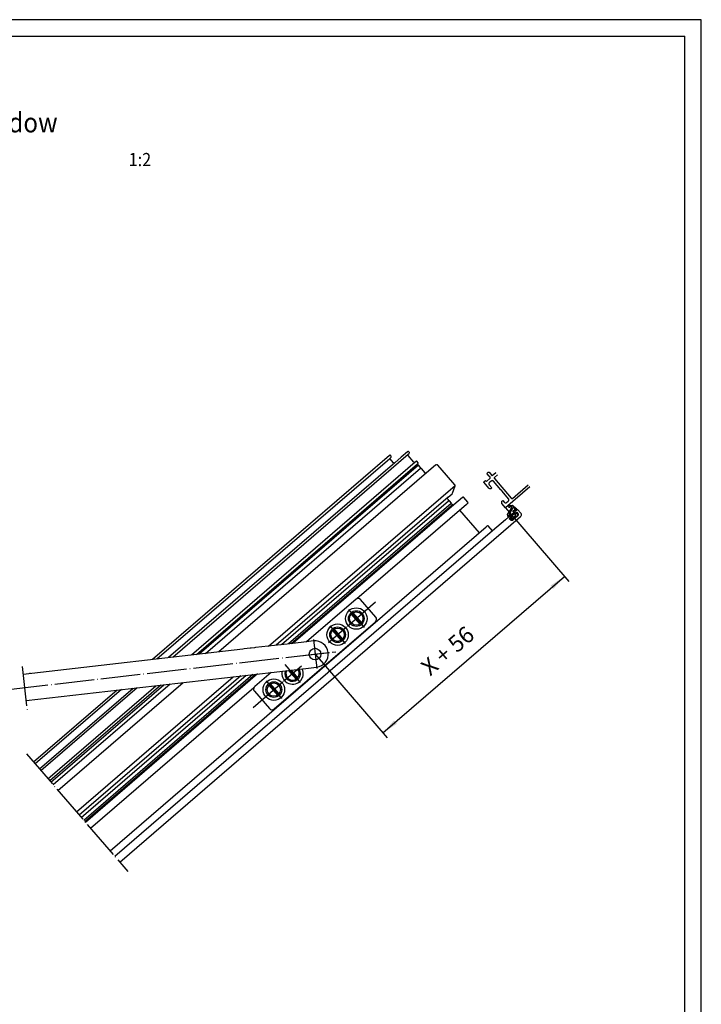
# Model space of a CAD drawing. Units: millimetres. Extents: x 752 to 1931, y -1688 to -857.
# Drawn here: x 1724 to 1931, y -1155 to -857 of the extents above; entities that cross this region are included whole.
import ezdxf

# ---------------------------------------------------------------- set-up
doc = ezdxf.new("R2010")
doc.units = ezdxf.units.MM
doc.linetypes.add('DOT_CENTER', pattern=[14, 12, -1, 0, -1])
doc.linetypes.add('OGLT0', pattern=[13, 5, -3, 2, -3])
doc.layers.get('0').update_dxf_attribs({"linetype": 'OGLT0'})
doc.layers.add('1', color=7, linetype='Continuous')
doc.styles.add('CONVERTER_15', font='txt.shx', dxfattribs={"width": 0.9})
doc.dimstyles.new('ME10_DIM_11', dxfattribs={"dimtxt": 5, "dimasz": 5, "dimexe": 2, "dimexo": 0, "dimgap": 2, "dimtad": 1, "dimdsep": 46, "dimtxsty": 'CONVERTER_15', "dimsah": 1, "dimcen": 0.09, "dimclrd": 3, "dimclre": 3, "dimclrt": 1, "dimadec": 0, "dimazin": 0, "dimtfac": 1, "dimtdec": 4, "dimtix": 1, "dimtmove": 0, "dimatfit": 3, "dimfxl": 1, "dimtolj": 1, "dimtzin": 0, "dimarcsym": 0})

# ---------------------------------------------------------------- blocks, each defined once
blk = doc.blocks.new('a0kl', base_point=(1341.36, -1272.11))
at = {"layer": '1', "color": 2, "linetype": 'Continuous'}
for p, q in [((1930.79, -856.61), (751.79, -856.61)), ((1930.79, -1687.61), (1930.79, -856.61))]:
    blk.add_line(p, q, dxfattribs=at)
at = {"layer": '1', "color": 3, "linetype": 'Continuous'}
for p in [(756.79, -861.61), (1925.79, -1682.61)]:
    blk.add_line(p, (1925.79, -861.61), dxfattribs=at)
blk = doc.blocks.new('Rahmen', base_point=(1341.29, -1311.33))
blk.add_blockref('a0kl', (1341.36, -1272.11))
blk = doc.blocks.new('*D22')
at = {"layer": '1', "color": 3, "linetype": 'Continuous'}
for p, q in [((1871.42, -1004.55), (1890.62, -1026.83)), ((1834.29, -1072.73), (1889.32, -1025.32)), ((1813.72, -1048.85), (1835.6, -1074.25))]:
    blk.add_line(p, q, dxfattribs=at)
at = {"layer": '1', "color": 3}
for points in [[(1885.96, -1029.08), (1885.1, -1028.08), (1889.32, -1025.32)], [(1837.65, -1068.97), (1838.51, -1069.97), (1834.29, -1072.73)]]:
    blk.add_solid(points, dxfattribs=at)
at = {"layer": '1', "color": 1, "insert": (1849.6, -1056.9), "char_height": 5, "attachment_point": 7, "rotation": 40.7495, "line_spacing_factor": 0.60024, "style": 'CONVERTER_15'}
blk.add_mtext('X + 56', dxfattribs=at)
blk = doc.blocks.new('41312-9-0995', base_point=(1341.285, -1272.112))
at = {"color": 4, "linetype": 'Continuous'}
for p, q in [((1841.759, -987.534), (1839.81, -989.213)), ((1841.845, -987.488), (1841.759, -987.534)), ((1841.944, -987.473), (1841.845, -987.488)), ((1842.032, -987.494), (1841.944, -987.473)), ((1842.11, -987.552), (1842.032, -987.494)), ((1842.242, -987.705), (1842.11, -987.552)), ((1836.25, -988.648), (1764.477, -1050.491)), ((1836.336, -988.602), (1836.25, -988.648)), ((1836.434, -988.587), (1836.336, -988.602)), ((1836.363, -989.542), (1836.74, -989.217)), ((1837.504, -990.865), (1836.363, -989.542)), ((1836.53, -988.616), (1836.434, -988.587)), ((1836.608, -988.675), (1836.53, -988.616)), ((1836.767, -988.859), (1836.608, -988.675)), ((1836.74, -989.217), (1836.799, -989.139)), ((1836.813, -988.945), (1836.767, -988.859)), ((1836.799, -989.139), (1836.828, -989.044)), ((1836.828, -989.044), (1836.813, -988.945)), ((1839.81, -989.213), (1837.862, -990.892)), ((1841.83, -988.492), (1841.852, -988.404)), ((1841.839, -988.583), (1841.83, -988.492)), ((1841.892, -988.677), (1841.839, -988.583)), ((1841.852, -988.404), (1841.91, -988.326)), ((1843.654, -990.722), (1841.892, -988.677)), ((1841.91, -988.326), (1841.971, -988.273)), ((1841.971, -988.273), (1842.215, -988.063)), ((1842.215, -988.063), (1842.273, -987.985)), ((1842.288, -987.791), (1842.242, -987.705)), ((1842.273, -987.985), (1842.303, -987.89)), ((1842.303, -987.89), (1842.288, -987.791)), ((1844.302, -990.485), (1844.036, -990.713)), ((1844.388, -990.439), (1844.302, -990.485)), ((1844.486, -990.423), (1844.388, -990.439)), ((1844.582, -990.453), (1844.486, -990.423)), ((1844.66, -990.511), (1844.582, -990.453)), ((1844.888, -990.776), (1844.66, -990.511)), ((1837.582, -990.924), (1837.504, -990.865)), ((1837.677, -990.953), (1837.582, -990.924)), ((1837.768, -990.945), (1837.677, -990.953)), ((1837.862, -990.892), (1837.768, -990.945)), ((1837.862, -990.892), (1837.862, -990.892)), ((1843.82, -990.802), (1843.724, -990.787)), ((1843.911, -990.794), (1843.82, -990.802)), ((1843.997, -990.747), (1843.911, -990.794)), ((1844.036, -990.713), (1843.997, -990.747)), ((1844.721, -991.312), (1844.749, -991.231)), ((1844.752, -991.396), (1844.721, -991.312)), ((1844.749, -991.231), (1844.861, -991.134)), ((1844.904, -991.573), (1844.752, -991.396)), ((1844.861, -991.134), (1844.92, -991.056)), ((1844.934, -990.862), (1844.888, -990.776)), ((1844.983, -991.616), (1844.904, -991.573)), ((1844.92, -991.056), (1844.949, -990.961)), ((1844.949, -990.961), (1844.934, -990.862)), ((1845.074, -991.608), (1844.983, -991.616)), ((1845.689, -992.322), (1845.074, -991.608)), ((1845.686, -992.562), (1845.6, -992.608)), ((1845.673, -992.531), (1845.715, -992.466)), ((1845.785, -992.546), (1845.686, -992.562)), ((1845.721, -992.392), (1845.689, -992.322)), ((1845.715, -992.466), (1845.721, -992.392)), ((1845.88, -992.576), (1845.785, -992.546)), ((1845.958, -992.634), (1845.88, -992.576)), ((1847.098, -993.957), (1845.958, -992.634)), ((1850.248, -991.565), (1847.45, -993.976)), ((1850.359, -991.498), (1850.248, -991.565)), ((1850.489, -991.455), (1850.359, -991.498)), ((1850.618, -991.442), (1850.489, -991.455)), ((1850.743, -991.474), (1850.618, -991.442)), ((1850.859, -991.528), (1850.743, -991.474)), ((1850.95, -991.617), (1850.859, -991.528)), ((1853.524, -994.604), (1850.95, -991.617)), ((1850.95, -991.617), (1850.95, -991.617)), ((1847.176, -994.016), (1847.098, -993.957)), ((1847.265, -994.037), (1847.176, -994.016)), ((1847.364, -994.022), (1847.265, -994.037)), ((1847.45, -993.976), (1847.364, -994.022)), ((1856.097, -997.591), (1853.524, -994.604)), ((1855.345, -1000.139), (1856.147, -997.827)), ((1856.145, -997.662), (1856.097, -997.591)), ((1856.161, -997.746), (1856.145, -997.662)), ((1856.147, -997.827), (1856.161, -997.746)), ((1853.794, -1001.615), (1853.824, -1001.52)), ((1853.803, -1001.706), (1853.794, -1001.615)), ((1853.849, -1001.792), (1853.803, -1001.706)), ((1853.824, -1001.52), (1853.882, -1001.442)), ((1854.139, -1002.129), (1853.849, -1001.792)), ((1853.882, -1001.442), (1854.013, -1001.329)), ((1854.013, -1001.329), (1855.27, -1000.246)), ((1854.112, -1002.487), (1854.171, -1002.409)), ((1854.192, -1002.223), (1854.139, -1002.129)), ((1854.171, -1002.409), (1854.2, -1002.313)), ((1854.2, -1002.313), (1854.192, -1002.223)), ((1854.269, -1002.394), (1854.199, -1002.426)), ((1854.351, -1002.407), (1854.269, -1002.394)), ((1854.415, -1002.449), (1854.351, -1002.407)), ((1855.023, -1003.155), (1854.415, -1002.449)), ((1855.27, -1000.246), (1855.345, -1000.139)), ((1858.422, -1001.359), (1855.775, -1003.639)), ((1858.508, -1001.313), (1858.422, -1001.359)), ((1858.606, -1001.297), (1858.508, -1001.313)), ((1858.695, -1001.319), (1858.606, -1001.297)), ((1858.773, -1001.377), (1858.695, -1001.319)), ((1860.017, -1002.821), (1858.773, -1001.377)), ((1855.002, -1003.244), (1855.023, -1003.155)), ((1855.041, -1003.322), (1855.002, -1003.244)), ((1855.193, -1003.498), (1855.041, -1003.322)), ((1855.264, -1003.548), (1855.193, -1003.498)), ((1855.355, -1003.54), (1855.264, -1003.548)), ((1855.417, -1003.612), (1855.355, -1003.54)), ((1855.495, -1003.671), (1855.417, -1003.612)), ((1855.591, -1003.7), (1855.495, -1003.671)), ((1855.689, -1003.685), (1855.591, -1003.7)), ((1855.775, -1003.639), (1855.689, -1003.685)), ((1859.599, -1003.488), (1859.686, -1003.427)), ((1859.686, -1003.427), (1859.983, -1003.171)), ((1859.983, -1003.171), (1860.048, -1003.101)), ((1860.063, -1002.907), (1860.017, -1002.821)), ((1860.048, -1003.101), (1860.078, -1003.005)), ((1860.078, -1003.005), (1860.063, -1002.907)), ((1875.098, -1005), (1874.336, -1005.656)), ((1876.079, -1006.139), (1875.098, -1005)), ((1754.503, -1111.886), (1876.001, -1007.198)), ((1872.444, -1007.287), (1871.385, -1008.199)), ((1872.53, -1007.241), (1872.444, -1007.287)), ((1872.629, -1007.226), (1872.53, -1007.241)), ((1872.583, -1007.838), (1872.968, -1007.506)), ((1872.908, -1008.215), (1872.583, -1007.838)), ((1872.724, -1007.255), (1872.629, -1007.226)), ((1872.802, -1007.314), (1872.724, -1007.255)), ((1872.968, -1007.506), (1872.802, -1007.314)), ((1873.007, -1008.297), (1872.908, -1008.215)), ((1873.123, -1008.351), (1873.007, -1008.297)), ((1873.248, -1008.382), (1873.123, -1008.351)), ((1873.384, -1008.377), (1873.248, -1008.382)), ((1873.507, -1008.327), (1873.384, -1008.377)), ((1873.617, -1008.26), (1873.507, -1008.327)), ((1875.133, -1006.954), (1873.617, -1008.26)), ((1874.278, -1005.735), (1874.256, -1005.823)), ((1874.256, -1005.823), (1874.272, -1005.922)), ((1874.272, -1005.922), (1874.318, -1006.008)), ((1874.336, -1005.656), (1874.278, -1005.735)), ((1874.318, -1006.008), (1874.484, -1006.2)), ((1874.484, -1006.2), (1874.86, -1005.875)), ((1874.86, -1005.875), (1875.185, -1006.252)), ((1875.215, -1006.855), (1875.133, -1006.954)), ((1875.185, -1006.252), (1875.252, -1006.362)), ((1875.276, -1006.747), (1875.215, -1006.855)), ((1875.252, -1006.362), (1875.296, -1006.478)), ((1875.301, -1006.614), (1875.276, -1006.747)), ((1875.296, -1006.478), (1875.301, -1006.614)), ((1876.001, -1007.198), (1876.115, -1007.072)), ((1876.174, -1006.281), (1876.079, -1006.139)), ((1876.115, -1007.072), (1876.201, -1006.928)), ((1876.237, -1006.436), (1876.174, -1006.281)), ((1876.201, -1006.928), (1876.243, -1006.766)), ((1876.255, -1006.602), (1876.237, -1006.436)), ((1876.243, -1006.766), (1876.255, -1006.602)), ((1865.863, -1009.995), (1865.566, -1010.251)), ((1865.949, -1009.949), (1865.863, -1009.995)), ((1866.048, -1009.934), (1865.949, -1009.949)), ((1866.136, -1009.955), (1866.048, -1009.934)), ((1866.214, -1010.014), (1866.136, -1009.955)), ((1867.52, -1011.529), (1866.214, -1010.014))]:
    blk.add_line(p, q, dxfattribs=at)
at = {"color": 7, "linetype": 'DOT_CENTER'}
for p, q in [((1864.988, -996.549), (1865.365, -996.224)), ((1865.365, -996.224), (1865.628, -996.529)), ((1865.628, -996.529), (1866.766, -995.548)), ((1865.81, -994.178), (1865.815, -994.104)), ((1865.842, -994.248), (1865.81, -994.178)), ((1865.815, -994.104), (1865.858, -994.039)), ((1866.457, -994.962), (1865.842, -994.248)), ((1865.858, -994.039), (1866.226, -993.722)), ((1866.226, -993.722), (1866.296, -993.689)), ((1866.296, -993.689), (1866.379, -993.688)), ((1866.379, -993.688), (1866.435, -993.737)), ((1866.435, -993.737), (1867.334, -994.78)), ((1866.541, -994.946), (1866.457, -994.962)), ((1866.619, -995.004), (1866.541, -994.946)), ((1867.054, -996.417), (1866.557, -996.846)), ((1866.764, -995.172), (1866.619, -995.004)), ((1866.803, -995.25), (1866.764, -995.172)), ((1866.766, -995.548), (1866.8, -995.49)), ((1866.782, -995.339), (1866.803, -995.25)), ((1866.814, -995.409), (1866.782, -995.339)), ((1866.8, -995.49), (1866.814, -995.409)), ((1867.164, -996.35), (1867.054, -996.417)), ((1867.287, -996.315), (1867.164, -996.35)), ((1867.416, -996.302), (1867.287, -996.315)), ((1867.334, -994.78), (1867.377, -994.798)), ((1867.377, -994.798), (1867.423, -994.786)), ((1867.549, -996.326), (1867.416, -996.302)), ((1867.423, -994.786), (1868.487, -993.869)), ((1867.657, -996.387), (1867.549, -996.326)), ((1868.487, -993.869), (1867.575, -994.655)), ((1867.763, -996.477), (1867.657, -996.387)), ((1870.043, -999.124), (1867.763, -996.477)), ((1868.03, -995.409), (1868.008, -995.498)), ((1868.008, -995.498), (1868.015, -995.603)), ((1868.015, -995.603), (1868.069, -995.682)), ((1868.088, -995.331), (1868.03, -995.409)), ((1868.069, -995.682), (1873.189, -1001.624)), ((1869.04, -994.511), (1868.088, -995.331)), ((1864.9, -996.723), (1864.93, -996.627)), ((1864.915, -996.821), (1864.9, -996.723)), ((1864.962, -996.907), (1864.915, -996.821)), ((1864.93, -996.627), (1864.988, -996.549)), ((1866.426, -998.607), (1864.962, -996.907)), ((1866.421, -997.061), (1866.389, -997.186)), ((1866.389, -997.186), (1866.394, -997.321)), ((1866.394, -997.321), (1866.438, -997.437)), ((1866.475, -996.945), (1866.421, -997.061)), ((1866.532, -998.698), (1866.426, -998.607)), ((1866.438, -997.437), (1866.512, -997.555)), ((1866.557, -996.846), (1866.475, -996.945)), ((1866.512, -997.555), (1867.327, -998.501)), ((1866.64, -998.758), (1866.532, -998.698)), ((1866.773, -998.783), (1866.64, -998.758)), ((1866.902, -998.77), (1866.773, -998.783)), ((1867.025, -998.734), (1866.902, -998.77)), ((1867.135, -998.667), (1867.025, -998.734)), ((1867.327, -998.501), (1867.135, -998.667)), ((1870.153, -999.154), (1870.043, -999.124)), ((1870.246, -999.214), (1870.153, -999.154)), ((1870.315, -999.294), (1870.246, -999.214)), ((1870.36, -999.395), (1870.315, -999.294)), ((1870.374, -999.508), (1870.36, -999.395)), ((1872.33, -1001.778), (1870.374, -999.508)), ((1878.804, -998.183), (1871.418, -1004.547)), ((1873.539, -1001.657), (1878.279, -997.573)), ((1870.306, -1003.256), (1870.364, -1002.48)), ((1870.364, -1002.48), (1870.588, -1002.286)), ((1870.588, -1002.286), (1871.079, -1002.855)), ((1871.78, -1002.908), (1872.277, -1002.479)), ((1872.277, -1002.479), (1872.367, -1002.388)), ((1872.396, -1001.888), (1872.33, -1001.778)), ((1872.367, -1002.388), (1872.42, -1002.272)), ((1872.447, -1002.011), (1872.396, -1001.888)), ((1872.42, -1002.272), (1872.445, -1002.139)), ((1872.445, -1002.139), (1872.447, -1002.011)), ((1873.189, -1001.624), (1873.259, -1001.689)), ((1873.259, -1001.689), (1873.363, -1001.712)), ((1873.363, -1001.712), (1873.453, -1001.704)), ((1873.453, -1001.704), (1873.539, -1001.657)), ((1871.418, -1004.547), (1870.306, -1003.256)), ((1871.079, -1002.855), (1871.178, -1002.938)), ((1871.178, -1002.938), (1871.293, -1003.006)), ((1871.293, -1003.006), (1871.419, -1003.023)), ((1871.418, -1004.547), (1871.418, -1004.547)), ((1871.419, -1003.023), (1871.554, -1003.018)), ((1871.554, -1003.018), (1871.677, -1002.982)), ((1871.677, -1002.982), (1871.78, -1002.908))]:
    blk.add_line(p, q, dxfattribs=at)
at = {"color": 3, "linetype": 'Continuous'}
for p, q in [((1872.035, -1006.557), (1872.711, -1005.407)), ((1872.39, -1004.211), (1872.601, -1003.851)), ((1872.423, -1004.381), (1872.39, -1004.211)), ((1872.566, -1004.462), (1872.423, -1004.381)), ((1873.872, -1004.053), (1872.541, -1003.954)), ((1872.723, -1004.406), (1872.566, -1004.462)), ((1872.601, -1003.851), (1873.529, -1003.771)), ((1873.16, -1005.472), (1872.616, -1006.458)), ((1873.143, -1005.503), (1872.675, -1005.468)), ((1872.711, -1005.407), (1873.386, -1004.257)), ((1872.877, -1004.141), (1872.723, -1004.406)), ((1873.147, -1004.048), (1872.877, -1004.141)), ((1872.983, -1005.792), (1873.009, -1005.45)), ((1873.009, -1005.45), (1873.055, -1004.82)), ((1873.541, -1004.78), (1873.098, -1004.747)), ((1873.112, -1004.06), (1873.131, -1003.806)), ((1873.372, -1004.164), (1873.147, -1004.048)), ((1873.703, -1004.486), (1873.16, -1005.472)), ((1873.16, -1005.472), (1873.16, -1005.472)), ((1873.386, -1004.257), (1873.372, -1004.164)), ((1873.386, -1004.257), (1873.386, -1004.257)), ((1873.529, -1003.771), (1874.785, -1004.801)), ((1873.75, -1004.465), (1873.703, -1004.486)), ((1873.784, -1004.482), (1873.703, -1004.486)), ((1873.703, -1004.486), (1873.784, -1004.482)), ((1873.767, -1004.473), (1873.75, -1004.465)), ((1873.761, -1005.756), (1873.787, -1005.404)), ((1873.784, -1004.482), (1873.767, -1004.473)), ((1873.767, -1004.473), (1873.767, -1004.473)), ((1874.256, -1004.861), (1873.784, -1004.482)), ((1873.787, -1005.404), (1874.26, -1004.996)), ((1873.83, -1004.518), (1873.831, -1004.499)), ((1873.831, -1004.499), (1873.865, -1004.047)), ((1874.828, -1005.233), (1874.119, -1005.843)), ((1874.765, -1004.871), (1874.219, -1004.831)), ((1874.26, -1004.996), (1874.256, -1004.861)), ((1874.508, -1005.508), (1874.562, -1004.79)), ((1874.562, -1004.79), (1874.574, -1004.628)), ((1874.831, -1004.876), (1874.765, -1004.871)), ((1874.785, -1004.801), (1874.848, -1004.905)), ((1874.912, -1005.009), (1874.828, -1005.233)), ((1874.848, -1004.905), (1874.912, -1005.009)), ((1872.208, -1007.325), (1872.035, -1006.557)), ((1872.925, -1006.991), (1872.119, -1006.931)), ((1872.14, -1007.022), (1872.194, -1006.285)), ((1872.403, -1007.322), (1872.208, -1007.325)), ((1872.745, -1006.225), (1872.251, -1006.189)), ((1872.725, -1007.044), (1872.403, -1007.322)), ((1872.616, -1006.458), (1872.622, -1006.579)), ((1872.622, -1006.579), (1872.87, -1006.867)), ((1872.775, -1007.044), (1872.725, -1007.044)), ((1872.825, -1007.045), (1872.775, -1007.044)), ((1873.19, -1007.469), (1872.825, -1007.045)), ((1872.87, -1006.867), (1872.922, -1006.875)), ((1872.885, -1007.114), (1872.893, -1007.002)), ((1872.893, -1007.002), (1872.903, -1006.872)), ((1872.921, -1007.991), (1872.935, -1007.9)), ((1873.008, -1008.054), (1872.921, -1007.991)), ((1872.922, -1006.875), (1873.926, -1006.01)), ((1873.292, -1007.018), (1872.925, -1006.991)), ((1872.935, -1007.9), (1873.195, -1007.59)), ((1873.524, -1008.079), (1873.008, -1008.054)), ((1874.04, -1007.826), (1873.058, -1007.753)), ((1873.195, -1007.59), (1873.19, -1007.469)), ((1873.605, -1006.748), (1873.253, -1007.052)), ((1873.253, -1007.052), (1873.255, -1007.314)), ((1873.255, -1007.314), (1873.526, -1007.628)), ((1873.888, -1007.957), (1873.524, -1008.079)), ((1873.526, -1007.628), (1873.657, -1007.628)), ((1873.566, -1008.064), (1873.599, -1007.628)), ((1874.473, -1006.354), (1873.602, -1006.289)), ((1873.958, -1006.444), (1873.605, -1006.748)), ((1873.605, -1006.748), (1873.605, -1006.748)), ((1873.657, -1007.628), (1874.502, -1006.9)), ((1873.668, -1006.694), (1873.705, -1006.2)), ((1873.934, -1005.957), (1873.761, -1005.756)), ((1874.405, -1005.597), (1873.776, -1005.55)), ((1874.827, -1007.147), (1873.888, -1007.957)), ((1873.926, -1006.01), (1873.934, -1005.957)), ((1874.24, -1006.465), (1873.958, -1006.444)), ((1874.119, -1005.843), (1874.119, -1005.942)), ((1874.119, -1005.942), (1874.488, -1006.37)), ((1874.501, -1006.768), (1874.24, -1006.465)), ((1874.835, -1007.133), (1874.279, -1007.091)), ((1874.356, -1007.553), (1874.398, -1006.989)), ((1874.422, -1006.677), (1874.448, -1006.324)), ((1874.488, -1006.37), (1874.597, -1006.382)), ((1874.502, -1006.9), (1874.501, -1006.768)), ((1874.597, -1006.382), (1874.962, -1006.193)), ((1875.086, -1006.399), (1874.629, -1006.365)), ((1874.995, -1006.851), (1874.827, -1007.147)), ((1874.962, -1006.193), (1875.071, -1006.205)), ((1875.106, -1006.299), (1874.995, -1006.851)), ((1875.071, -1006.205), (1875.106, -1006.299))]:
    blk.add_line(p, q, dxfattribs=at)
at = {"layer": '1', "color": 4, "linetype": 'Continuous'}
for p, q in [((1765.805, -1050.338), (1836.363, -989.542)), ((1770.577, -1049.789), (1841.971, -988.273)), ((1837.862, -990.892), (1769.342, -1049.931)), ((1844.036, -990.713), (1776.229, -1049.139)), ((1777.744, -1048.965), (1844.749, -991.231)), ((1845.074, -991.608), (1778.624, -1048.864)), ((1780.551, -1048.642), (1845.673, -992.531)), ((1847.45, -993.976), (1784.537, -1048.184)), ((1799.639, -1046.447), (1856.161, -997.746)), ((1854.013, -1001.329), (1801.959, -1046.181)), ((1803.587, -1045.993), (1854.171, -1002.409)), ((1855.002, -1003.244), (1805.664, -1045.755)), ((1806.469, -1045.662), (1855.355, -1003.54)), ((1855.775, -1003.639), (1807.087, -1045.591)), ((1859.599, -1003.488), (1826.339, -1032.16)), ((1857.524, -1005.29), (1863.404, -1012.114)), ((1871.385, -1008.199), (1867.52, -1011.529)), ((1751.567, -1108.478), (1865.566, -1010.251)), ((1867.52, -1011.529), (1753.031, -1110.178)), ((1826.122, -1032.228), (1811.155, -1045.123)), ((1832.101, -1037.635), (1827.532, -1032.332)), ((1824.684, -1036.763), (1827.298, -1039.797)), ((1825.138, -1036.371), (1827.753, -1039.406)), ((1801.315, -1065.482), (1831.997, -1039.046)), ((1819.457, -1041.267), (1822.071, -1044.301)), ((1831.997, -1039.046), (1831.997, -1039.046)), ((1819.002, -1041.659), (1821.616, -1044.693)), ((1794.081, -1047.087), (1792.222, -1047.3)), ((1794.346, -1047.056), (1794.081, -1047.087)), ((1795.408, -1046.934), (1794.346, -1047.056)), ((1795.673, -1046.903), (1795.408, -1046.934)), ((1805.23, -1045.804), (1795.673, -1046.903)), ((1806.983, -1045.603), (1805.23, -1045.804)), ((1811.155, -1045.123), (1806.983, -1045.603)), ((1813.261, -1044.881), (1811.155, -1045.123)), ((1791.797, -1047.349), (1725.212, -1055.006)), ((1792.222, -1047.3), (1791.797, -1047.349)), ((1809.145, -1053.407), (1810.897, -1053.206)), ((1810.897, -1053.206), (1814.175, -1052.829)), ((1726.126, -1062.953), (1800.37, -1054.416)), ((1727.46, -1054.747), (1727.194, -1054.778)), ((1741.375, -1096.65), (1788.854, -1055.74)), ((1791.174, -1055.474), (1742.232, -1097.644)), ((1742.833, -1098.342), (1792.802, -1055.286)), ((1794.879, -1055.047), (1743.6, -1099.232)), ((1743.897, -1099.577), (1795.684, -1054.955)), ((1796.302, -1054.884), (1744.125, -1099.841)), ((1800.37, -1054.416), (1795.44, -1058.664)), ((1800.37, -1054.416), (1809.145, -1053.407)), ((1805.705, -1053.803), (1807.98, -1056.443)), ((1806.426, -1053.72), (1808.435, -1056.051)), ((1759.792, -1059.082), (1730.645, -1084.196)), ((1732.732, -1086.618), (1765.443, -1058.432)), ((1766.959, -1058.258), (1733.291, -1087.268)), ((1733.616, -1087.644), (1767.839, -1058.157)), ((1769.766, -1057.935), (1734.328, -1088.47)), ((1735.799, -1090.178), (1773.752, -1057.477)), ((1745.687, -1101.653), (1795.184, -1059.005)), ((1799.684, -1058.304), (1802.298, -1061.338)), ((1800.139, -1057.912), (1802.753, -1060.947)), ((1753.692, -1059.784), (1728.393, -1081.582)), ((1755.02, -1059.631), (1728.883, -1082.152)), ((1730.189, -1083.667), (1758.557, -1059.224)), ((1795.335, -1060.074), (1799.905, -1065.377))]:
    blk.add_line(p, q, dxfattribs=at)
at = {"layer": '1', "color": 3, "linetype": 'DOT_CENTER'}
for p, q in [((1823.51, -1040.418), (1832.058, -1033.053)), ((1823.885, -1035.376), (1828.552, -1040.793)), ((1817.828, -1045.314), (1823.245, -1040.646)), ((1818.203, -1040.272), (1822.87, -1045.688)), ((1813.216, -1044.484), (1814.221, -1053.226)), ((1692.803, -1062.759), (1820, -1048.133)), ((1809.347, -1049.357), (1818.09, -1048.352)), ((1724.935, -1052.592), (1726.438, -1065.664)), ((1804.192, -1057.063), (1809.609, -1052.396)), ((1804.567, -1052.021), (1809.234, -1057.438)), ((1794.959, -1065.019), (1803.927, -1057.292)), ((1798.885, -1056.917), (1803.552, -1062.334)), ((1726.279, -1079.13), (1756.961, -1114.738))]:
    blk.add_line(p, q, dxfattribs=at)
at = {"layer": '1', "color": 4, "linetype": 'Continuous'}
for centre, radius in [((1826.218, -1038.084), 3.25), ((1826.218, -1038.084), 2.375), ((1826.218, -1038.084), 2.025), ((1820.537, -1042.98), 3.25), ((1820.537, -1042.98), 2.375), ((1820.537, -1042.98), 2.025), ((1813.718, -1048.855), 1.75), ((1801.218, -1059.625), 3.25), ((1801.218, -1059.625), 2.375), ((1801.218, -1059.625), 2.025)]:
    blk.add_circle(centre, radius, dxfattribs=at)
for centre, radius, start, end in [((1826.775, -1032.985), 1, 40.74952, 130.74952), ((1831.344, -1038.288), 1, 310.74952, 40.74952), ((1813.718, -1048.855), 4, 276.55954, 96.55954), ((1806.9, -1054.73), 3.25, 167.57162, 25.54746), ((1806.9, -1054.73), 2.375, 160.12075, 310.74952), ((1806.9, -1054.73), 2.025, 155.07981, 310.74952), ((1806.9, -1054.73), 2.025, 310.74952, 38.03927), ((1806.9, -1054.73), 2.375, 310.74952, 32.99833), ((1796.093, -1059.422), 1, 130.74952, 206.27201), ((1796.093, -1059.422), 1, 206.27201, 220.74952), ((1800.662, -1064.725), 1, 220.74952, 310.74952)]:
    blk.add_arc(centre, radius, start, end, dxfattribs=at)
at = {"color": 4, "style": 'CONVERTER_15', "width": 0.9}
blk.add_text('Leichtmetallfenster/ aluminium window', height=6, dxfattribs=at).set_placement((1597.483, -890.779))
at = {"layer": '1', "color": 4, "style": 'CONVERTER_15', "width": 0.9}
blk.add_text('1:2', height=4, dxfattribs=at).set_placement((1757.219, -901))
at = {"layer": '1'}
dim = blk.add_linear_dim(base=(1834.291, -1072.731), p1=(1871.418, -1004.547), p2=(1813.718, -1048.855), angle=40.74952, text='X + 56', dimstyle='ME10_DIM_11', dxfattribs=at)
dim.commit()
dim.dimension.update_dxf_attribs({"geometry": '*D22', "text_midpoint": (1857.249, -1047.009), "text_rotation": 40.74952})
blk = doc.blocks.new('1', base_point=(100190, 101900))
for name, p in [('Rahmen', (1341.29, -1311.33)), ('41312-9-0995', (1341.29, -1272.11))]:
    blk.add_blockref(name, p)

msp = doc.modelspace()

# ---------------------------------------------------------------- block references
at = {"layer": '1'}
msp.add_blockref('1', (100190, 101900), dxfattribs=at)

doc.saveas('drawing.dxf')
